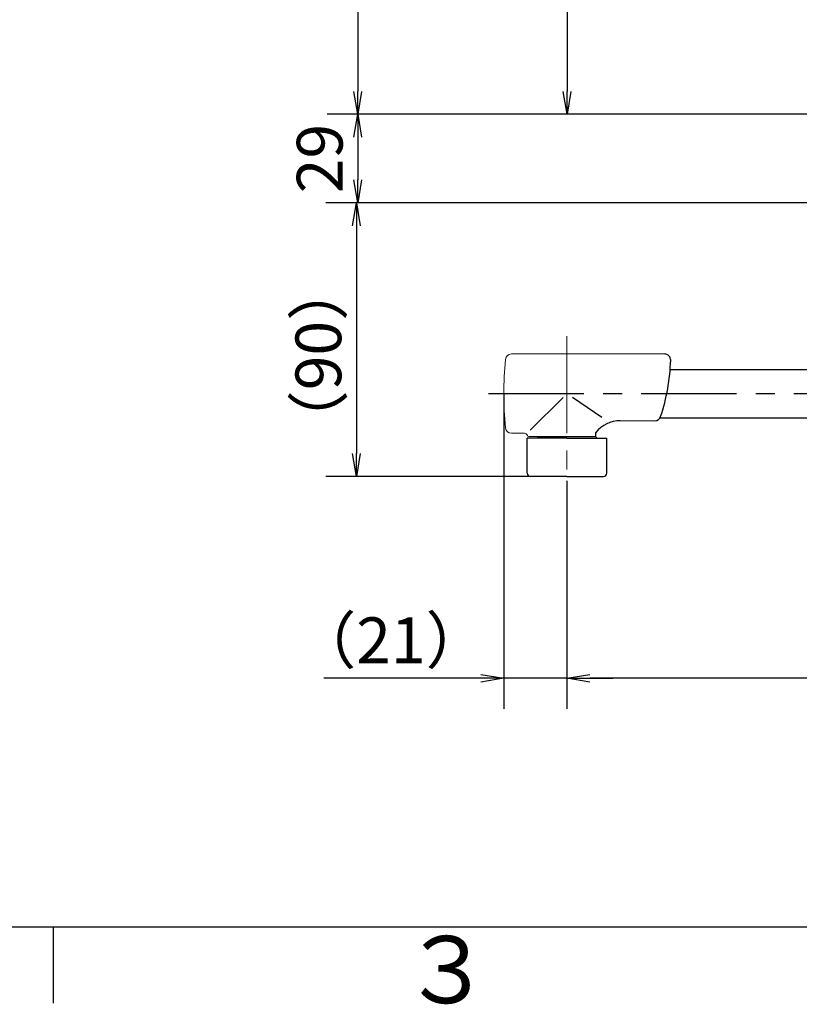
# Model space of a CAD drawing. Extents: x -1050 to 1050, y -742 to 742.
# Drawn here: x -511 to -256, y -718 to -395 of the extents above; entities that cross this region are included whole.
import ezdxf

# ---------------------------------------------------------------- set-up
doc = ezdxf.new("R2010")
doc.units = 0
doc.header["$LTSCALE"] = 25
for name, pattern in [('CENTER', [2, 1.25, -0.25, 0.25, -0.25]), ('CENTER-S', [2, 1.25, -0.25, 0.25, -0.25]), ('CONTINUOUS-F', [0])]:
    doc.linetypes.add(name, pattern=pattern)
doc.layers.get('0').update_dxf_attribs({"linetype": 'CONTINUOUS'})
doc.layers.get('DEFPOINTS').update_dxf_attribs({"linetype": 'CONTINUOUS'})
doc.layers.add('201153', color=7, linetype='CONTINUOUS')
doc.layers.add('BALN', color=7, linetype='CONTINUOUS')
doc.styles.add('BIGFONT', font='ROMANS.shx', dxfattribs={"width": 0.833, "bigfont": 'bigfont.shx'})
doc.dimstyles.new('ITM', dxfattribs={"dimscale": 5, "dimtxt": 3, "dimasz": 1.5, "dimexe": 2, "dimexo": 0, "dimgap": 0.6, "dimtad": 3, "dimdec": 3, "dimdsep": 46, "dimtxsty": 'BIGFONT', "dimblk": 'OPEN', "dimblk1": 'OPEN', "dimblk2": 'OPEN', "dimcen": 0, "dimclrd": 4, "dimclre": 4, "dimclrt": 256, "dimadec": 3, "dimazin": 2, "dimtp": 495, "dimtfac": 1, "dimtdec": 3, "dimtmove": 0, "dimatfit": 3, "dimldrblk": 'OPEN', "dimfxl": 1, "dimarcsym": 0})

# ---------------------------------------------------------------- blocks, each defined once
blk = doc.blocks.new('A3-NEW')
at = {"color": 2}
blk.add_line((-925, -692.5), (1000, -692.5), dxfattribs=at)
at = {"color": 3, "linetype": 'Continuous'}
blk.add_line((-500, -692.5), (-500, -717.5), dxfattribs=at)
at = {"color": 7, "linetype": 'Continuous', "style": 'BIGFONT'}
blk.add_text('３', height=22, dxfattribs=at).set_placement((-386, -717.5))
blk = doc.blocks.new('_OPEN')
at = {"color": 0, "linetype": 'ByBlock'}
for p, q in [((-1, 0.167), (0, 0)), ((0, 0), (-1, -0.167)), ((0, 0), (-1, 0))]:
    blk.add_line(p, q, dxfattribs=at)
blk = doc.blocks.new('*D6')
at = {"layer": 'BALN', "color": 4, "lineweight": -2}
for p, q in [((-161.66, -496.3), (-161.66, -621.05)), ((-331.66, -546.4), (-331.66, -621.05)), ((-169.16, -611.05), (-324.16, -611.05))]:
    blk.add_line(p, q, dxfattribs=at)
at = {"layer": 'DEFPOINTS', "color": 0}
for p in [(-161.66, -496.3), (-331.66, -546.4), (-331.66, -611.05)]:
    blk.add_point(p, dxfattribs=at)
at = {"layer": 'BALN', "color": 4, "lineweight": -2, "xscale": 7.5, "yscale": 7.5, "zscale": 7.5, "rotation": 180}
blk.add_blockref('_OPEN', (-331.66, -611.05), dxfattribs=at)
at = {"layer": 'BALN', "color": 4, "lineweight": -2, "xscale": 7.5, "yscale": 7.5, "zscale": 7.5}
blk.add_blockref('_OPEN', (-161.66, -611.05), dxfattribs=at)
at = {"layer": 'BALN', "color": 1, "insert": (-235.58, -600.55), "char_height": 15, "attachment_point": 5, "style": 'BIGFONT'}
blk.add_mtext('170', dxfattribs=at)
blk = doc.blocks.new('*D7')
at = {"layer": 'BALN', "color": 4, "lineweight": -2}
for p, q in [((-214.74, -272.63), (-410.22, -272.63)), ((-400.22, -280.13), (-400.22, -418.8)), ((-184.98, -426.3), (-410.22, -426.3))]:
    blk.add_line(p, q, dxfattribs=at)
at = {"layer": 'DEFPOINTS', "color": 0}
for p in [(-214.74, -272.63), (-400.22, -426.3), (-184.98, -426.3)]:
    blk.add_point(p, dxfattribs=at)
at = {"layer": 'BALN', "color": 4, "lineweight": -2, "xscale": 7.5, "yscale": 7.5, "zscale": 7.5}
for p, rotation in [((-400.22, -272.63), 90), ((-400.22, -426.3), 270)]:
    blk.add_blockref('_OPEN', p, dxfattribs=dict(at, rotation=rotation))
at = {"layer": 'BALN', "color": 1, "insert": (-410.72, -350.1), "char_height": 15, "attachment_point": 5, "rotation": 90, "style": 'BIGFONT'}
blk.add_mtext('（154）', dxfattribs=at)
blk = doc.blocks.new('*D8')
at = {"layer": 'BALN', "color": 4, "lineweight": -2}
for p, q in [((-263, -315.62), (-341.62, -315.62)), ((-331.62, -323.12), (-331.62, -418.8)), ((-184.98, -426.3), (-341.62, -426.3))]:
    blk.add_line(p, q, dxfattribs=at)
at = {"layer": 'DEFPOINTS', "color": 0}
for p in [(-263, -315.62), (-331.62, -426.3), (-184.98, -426.3)]:
    blk.add_point(p, dxfattribs=at)
at = {"layer": 'BALN', "color": 4, "lineweight": -2, "xscale": 7.5, "yscale": 7.5, "zscale": 7.5}
for p, rotation in [((-331.62, -315.62), 90), ((-331.62, -426.3), 270)]:
    blk.add_blockref('_OPEN', p, dxfattribs=dict(at, rotation=rotation))
at = {"layer": 'BALN', "color": 1, "insert": (-342.12, -354.93), "char_height": 15, "attachment_point": 5, "rotation": 90, "style": 'BIGFONT'}
blk.add_mtext('（111）', dxfattribs=at)
blk = doc.blocks.new('*D9')
at = {"layer": 'BALN', "color": 4, "lineweight": -2}
for p, q in [((-184.98, -426.3), (-410.22, -426.3)), ((-400.22, -433.8), (-400.22, -447.8)), ((-227.17, -455.3), (-410.22, -455.3))]:
    blk.add_line(p, q, dxfattribs=at)
at = {"layer": 'DEFPOINTS', "color": 0}
for p in [(-184.98, -426.3), (-400.22, -455.3), (-227.17, -455.3)]:
    blk.add_point(p, dxfattribs=at)
at = {"layer": 'BALN', "color": 4, "lineweight": -2, "xscale": 7.5, "yscale": 7.5, "zscale": 7.5}
for p, rotation in [((-400.22, -426.3), 90), ((-400.22, -455.3), 270)]:
    blk.add_blockref('_OPEN', p, dxfattribs=dict(at, rotation=rotation))
at = {"layer": 'BALN', "color": 1, "insert": (-410.72, -440.8), "char_height": 15, "attachment_point": 5, "rotation": 90, "style": 'BIGFONT'}
blk.add_mtext('29', dxfattribs=at)
blk = doc.blocks.new('*D10')
at = {"layer": 'BALN', "color": 4, "lineweight": -2}
for p, q in [((-227.17, -455.3), (-410.66, -455.3)), ((-400.66, -462.8), (-400.66, -537.4)), ((-343.66, -544.9), (-410.66, -544.9))]:
    blk.add_line(p, q, dxfattribs=at)
at = {"layer": 'DEFPOINTS', "color": 0}
for p in [(-227.17, -455.3), (-400.66, -544.9), (-343.66, -544.9)]:
    blk.add_point(p, dxfattribs=at)
at = {"layer": 'BALN', "color": 4, "lineweight": -2, "xscale": 7.5, "yscale": 7.5, "zscale": 7.5}
for p, rotation in [((-400.66, -455.3), 90), ((-400.66, -544.9), 270)]:
    blk.add_blockref('_OPEN', p, dxfattribs=dict(at, rotation=rotation))
at = {"layer": 'BALN', "color": 1, "insert": (-411.16, -505.33), "char_height": 15, "attachment_point": 5, "rotation": 90, "style": 'BIGFONT'}
blk.add_mtext('（90）', dxfattribs=at)
blk = doc.blocks.new('*D11')
at = {"layer": 'BALN', "color": 4, "lineweight": -2}
for p, q in [((-352.36, -517.8), (-352.36, -621.05)), ((-331.66, -546.4), (-331.66, -621.05)), ((-359.86, -611.05), (-411.32, -611.05)), ((-331.66, -611.05), (-352.36, -611.05)), ((-324.16, -611.05), (-316.66, -611.05))]:
    blk.add_line(p, q, dxfattribs=at)
at = {"layer": 'DEFPOINTS', "color": 0}
for p in [(-352.36, -517.8), (-331.66, -546.4), (-352.36, -611.05)]:
    blk.add_point(p, dxfattribs=at)
at = {"layer": 'BALN', "color": 4, "lineweight": -2, "xscale": 7.5, "yscale": 7.5, "zscale": 7.5}
blk.add_blockref('_OPEN', (-352.36, -611.05), dxfattribs=at)
at = {"layer": 'BALN', "color": 4, "lineweight": -2, "xscale": 7.5, "yscale": 7.5, "zscale": 7.5, "rotation": 180}
blk.add_blockref('_OPEN', (-331.66, -611.05), dxfattribs=at)
at = {"layer": 'BALN', "color": 1, "insert": (-389.34, -600.55), "char_height": 15, "attachment_point": 5, "style": 'BIGFONT'}
blk.add_mtext('（21）', dxfattribs=at)

msp = doc.modelspace()

# ---------------------------------------------------------------- linework, layer by layer
at = {"layer": '201153', "color": 3, "linetype": 'CENTER', "lineweight": 0}
msp.add_line((-331.66140943, -498.93898943), (-331.66140943, -546.39750632), dxfattribs=at)
at = {"layer": '201153', "color": 2, "lineweight": 15}
for p, q in [((-299.69316346, -504.8020574), (-349.84757882, -504.8020574)), ((-302.87830674, -526.6761778), (-314.26682218, -526.6761778)), ((-349.84757882, -530.8020574), (-345.57562299, -530.8020574)), ((-344.16140943, -531.8020574), (-322.16140943, -531.8020574)), ((-341.16140943, -532.00205813), (-322.16140943, -532.00205813))]:
    msp.add_line(p, q, dxfattribs=at)
at = {"layer": '201153', "color": 2, "linetype": 'CONTINUOUS-F'}
for p, q in [((-297.86179529, -509.90205813), (-186.65640943, -509.90205813)), ((-297.86179529, -509.90205813), (-277.16276254, -509.90205813)), ((-301.16145801, -525.70205813), (-186.65640943, -525.70205813)), ((-301.16145801, -525.70205813), (-277.16276254, -525.70205813)), ((-341.16140943, -532.00205813), (-341.56140943, -532.40205813)), ((-322.16140943, -532.00205813), (-321.76140943, -532.40205813)), ((-331.66140943, -532.40205813), (-344.66140943, -532.40205813)), ((-344.66140943, -543.90205813), (-344.66140943, -532.40205813)), ((-331.66140943, -532.40205813), (-318.66140943, -532.40205813)), ((-320.66140943, -532.40205813), (-320.47440943, -532.40205813)), ((-318.66140943, -543.90205813), (-318.66140943, -532.40205813)), ((-331.66140943, -544.90205813), (-343.66140943, -544.90205813)), ((-331.66140943, -544.90205813), (-319.66140943, -544.90205813))]:
    msp.add_line(p, q, dxfattribs=at)
at = {"layer": '201153', "color": 3, "linetype": 'CENTER-S'}
msp.add_line((-357.34695694, -517.80205813), (-186.65640943, -517.80205813), dxfattribs=at)
at = {"layer": '201153', "color": 3}
for p, q in [((-343.66777032, -529.81427486), (-332.88760982, -519.02885658)), ((-320.24383058, -525.59597821), (-329.86423061, -519.02885658))]:
    msp.add_line(p, q, dxfattribs=at)
at = {"layer": '201153', "color": 3, "lineweight": 0}
msp.add_line((-331.66140943, -525.60205813), (-331.66140943, -530.80205813), dxfattribs=at)
at = {"layer": '201153', "color": 2, "linetype": 'Continuous'}
for p, q in [((-341.16140943, -531.8020574), (-341.16140943, -532.00205813)), ((-322.16140943, -532.00205813), (-322.16140943, -530.53814129))]:
    msp.add_line(p, q, dxfattribs=at)
at = {"layer": '201153', "color": 2, "lineweight": 15}
for centre, radius, start, end in [((-349.84758341, -506.80205813), 2, 90, 174.6512190143), ((-232.35729519, -517.80220137), 120.00411424, 174.6512190143, 179.9999316079), ((-232.354549, -517.80177897), 120.00686042, 180.0001332791, 185.3444115143), ((-349.84757882, -528.80205813), 2, 185.9386112358, 270.0246341169), ((-345.57562299, -531.8020574), 1, 19.4712206345, 90), ((-344.16140943, -531.3020574), 0.5, 199.4712206345, 270)]:
    msp.add_arc(centre, radius, start, end, dxfattribs=at)
at = {"layer": '201153', "color": 2}
for centre, radius, start, end in [((-299.69316346, -506.8020574), 2, 358.180780706, 90), ((-362.66140943, -504.8020574), 65, 341.6104226645, 358.2089862746), ((-302.87830674, -524.6761778), 2, 270, 341.5834257341), ((-314.26682218, -536.6761778), 10, 89.7598603846, 142.1349571868)]:
    msp.add_arc(centre, radius, start, end, dxfattribs=at)
at = {"layer": '201153', "color": 2, "linetype": 'CONTINUOUS-F'}
for centre, start, end in [((-343.66140943, -543.90205813), 180.001, 270), ((-319.66140943, -543.90205813), 270, 0)]:
    msp.add_arc(centre, 1, start, end, dxfattribs=at)

# ---------------------------------------------------------------- block references
at = {"color": 2}
msp.add_blockref('A3-NEW', (0, 0), dxfattribs=at)

# ---------------------------------------------------------------- dimensions: what is measured, and where the dimension line sits
at = {"layer": 'BALN', "color": 4}
for base, p1, p2, text, picture, middle in [((-400.21696586, -426.30197249), (-214.74055343, -272.62951521), (-184.97761618, -426.30197249), '（154）', '*D7', (-400.21696586, -350.09533082)), ((-331.619845, -426.30197249), (-262.9996327, -315.61800602), (-184.97761618, -426.30197249), '（111）', '*D8', (-331.619845, -354.92973184)), ((-400.21696586, -455.30225813), (-184.97761618, -426.30197249), (-227.1662529, -455.30225813), '29', '*D9', (-400.21696586, -440.80211531)), ((-400.66338599, -544.90205813), (-227.1662529, -455.30225813), (-343.66140943, -544.90205813), '（90）', '*D10', (-400.66338599, -505.33447897))]:
    dim = msp.add_linear_dim(base=base, p1=p1, p2=p2, angle=90, text=text, dimstyle='ITM', override={"dimdec": 8, "dimclrt": 1, "dimadec": 8}, dxfattribs=at)
    dim.commit()
    dim.dimension.update_dxf_attribs({"geometry": picture, "text_midpoint": middle, "dimtype": 160})
for base, p1, p2, text, picture, middle in [((-331.66140943, -611.04965597), (-161.66140943, -496.30270759), (-331.66140943, -546.39750632), '170', '*D6', (-235.57544636, -611.04965597)), ((-352.36140943, -611.04965597), (-331.66140943, -546.39750632), (-352.36140943, -517.80205813), '（21）', '*D11', (-389.34190943, -611.04965597))]:
    dim = msp.add_linear_dim(base=base, p1=p1, p2=p2, text=text, dimstyle='ITM', override={"dimdec": 8, "dimclrt": 1, "dimadec": 8}, dxfattribs=at)
    dim.commit()
    dim.dimension.update_dxf_attribs({"geometry": picture, "text_midpoint": middle, "dimtype": 160})

doc.saveas('drawing.dxf')
